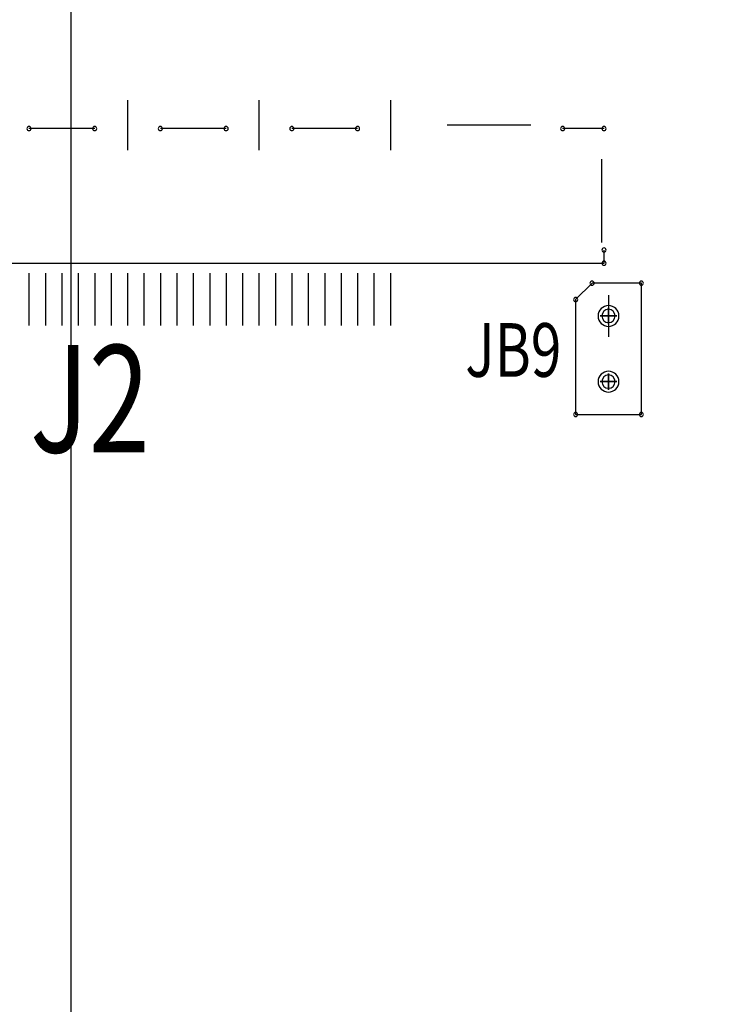
# Model space of a CAD drawing. Extents: x -37 to 507, y -577 to -193.
# Drawn here: x 172 to 193, y -300 to -270 of the extents above; entities that cross this region are included whole.
import ezdxf

# ---------------------------------------------------------------- set-up
doc = ezdxf.new("R2010")
doc.units = 0
doc.header["$MEASUREMENT"] = 0
doc.layers.get('0').update_dxf_attribs({"linetype": 'CONTINUOUS'})
doc.layers.get('Defpoints').update_dxf_attribs({"linetype": 'CONTINUOUS'})
doc.layers.add('DRIL_SYMBOL', color=254, linetype='CONTINUOUS')
doc.layers.add('PART_TOP_2DLINE_00', color=255, linetype='CONTINUOUS')
doc.styles.add('W8', font='simplex', dxfattribs={"width": 0.75})
doc.dimstyles.new('Copy of STANDARD', dxfattribs={"dimscale": 25.4, "dimtxt": 0.18, "dimasz": 0.18, "dimexe": 0.18, "dimexo": 0.0625, "dimgap": 0.09, "dimtad": 0, "dimtih": 1, "dimtoh": 1, "dimzin": 0, "dimdsep": 46, "dimtxsty": 'Standard', "dimcen": 0.09, "dimadec": 0, "dimazin": 0, "dimtfac": 1, "dimtofl": 0, "dimtmove": 0, "dimatfit": 3, "dimfxl": 0, "dimtolj": 1, "dimtzin": 0, "dimarcsym": 0})

# ---------------------------------------------------------------- blocks, each defined once
blk = doc.blocks.new('*D1427')
at = {"color": 0, "linetype": 'Continuous', "lineweight": -2, "transparency": 16777216}
for p, q in [((145.336, -322.627), (145.336, -253.601)), ((173.336, -322.627), (173.336, -253.601)), ((145.336, -258.173), (137.863, -258.173)), ((168.764, -258.173), (149.908, -258.173))]:
    blk.add_line(p, q, dxfattribs=at)
at = {"color": 0, "linetype": 'Continuous', "transparency": 16777216}
for points in [[(149.908, -257.411), (149.908, -258.935), (145.336, -258.173)], [(168.764, -257.411), (168.764, -258.935), (173.336, -258.173)]]:
    blk.add_solid(points, dxfattribs=at)
at = {"layer": 'Defpoints', "color": 0, "linetype": 'Continuous', "transparency": 16777216}
for p in [(173.336, -258.173), (145.336, -324.215), (173.336, -324.215)]:
    blk.add_point(p, dxfattribs=at)
at = {"color": 0, "linetype": 'Continuous', "transparency": 16777216, "insert": (118.051, -258.173), "char_height": 4.572, "attachment_point": 5}
blk.add_mtext('\\A1;28.0 [1.10]', dxfattribs=at)
blk = doc.blocks.new('*D1430')
at = {"color": 0, "linetype": 'Continuous', "lineweight": -2, "transparency": 16777216}
for p, q in [((173.336, -322.627), (173.336, -253.565)), ((243.156, -267.666), (243.156, -253.565)), ((177.908, -258.137), (186.148, -258.137)), ((238.584, -258.137), (230.344, -258.137))]:
    blk.add_line(p, q, dxfattribs=at)
at = {"color": 0, "linetype": 'Continuous', "transparency": 16777216}
for points in [[(177.908, -257.375), (177.908, -258.899), (173.336, -258.137)], [(238.584, -257.375), (238.584, -258.899), (243.156, -258.137)]]:
    blk.add_solid(points, dxfattribs=at)
at = {"layer": 'Defpoints', "color": 0, "linetype": 'Continuous', "transparency": 16777216}
for p in [(243.156, -258.137), (243.156, -269.254), (173.336, -324.215)]:
    blk.add_point(p, dxfattribs=at)
at = {"color": 0, "linetype": 'Continuous', "transparency": 16777216, "insert": (208.246, -258.137), "char_height": 4.572, "attachment_point": 5}
blk.add_mtext('\\A1;69.8 [2.75]', dxfattribs=at)

msp = doc.modelspace()

# ---------------------------------------------------------------- linework, layer by layer
at = {"color": 7}
for p, q in [((175.052, -272.59), (175.052, -274.114)), ((179.052, -272.59), (179.052, -274.114)), ((183.052, -272.59), (183.052, -274.114)), ((175.052, -273.352), (175.052, -273.352)), ((175.052, -273.352), (175.052, -273.352)), ((175.052, -273.352), (175.052, -273.352)), ((175.052, -273.352), (175.052, -273.352)), ((175.052, -273.352), (175.052, -273.352)), ((175.052, -273.352), (175.052, -273.352)), ((175.052, -273.352), (175.052, -273.352)), ((175.052, -273.352), (175.052, -273.352)), ((175.052, -273.352), (175.052, -273.352)), ((175.052, -273.352), (175.052, -273.352)), ((175.052, -273.352), (175.052, -273.352)), ((175.052, -273.352), (175.052, -273.352)), ((179.052, -273.352), (179.052, -273.352)), ((179.052, -273.352), (179.052, -273.352)), ((179.052, -273.352), (179.052, -273.352)), ((179.052, -273.352), (179.052, -273.352)), ((179.052, -273.352), (179.052, -273.352)), ((179.052, -273.352), (179.052, -273.352)), ((179.052, -273.352), (179.052, -273.352)), ((179.052, -273.352), (179.052, -273.352)), ((179.052, -273.352), (179.052, -273.352)), ((179.052, -273.352), (179.052, -273.352)), ((179.052, -273.352), (179.052, -273.352)), ((179.052, -273.352), (179.052, -273.352)), ((183.052, -273.352), (183.052, -273.352)), ((183.052, -273.352), (183.052, -273.352)), ((183.052, -273.352), (183.052, -273.352)), ((183.052, -273.352), (183.052, -273.352)), ((183.052, -273.352), (183.052, -273.352)), ((183.052, -273.352), (183.052, -273.352)), ((183.052, -273.352), (183.052, -273.352)), ((183.052, -273.352), (183.052, -273.352)), ((183.052, -273.352), (183.052, -273.352)), ((183.052, -273.352), (183.052, -273.352)), ((183.052, -273.352), (183.052, -273.352)), ((183.052, -273.352), (183.052, -273.352)), ((187.322, -273.352), (184.782, -273.352)), ((186.052, -273.352), (186.052, -273.352)), ((186.052, -273.352), (186.052, -273.352)), ((186.052, -273.352), (186.052, -273.352)), ((186.052, -273.352), (186.052, -273.352)), ((186.052, -273.352), (186.052, -273.352)), ((186.052, -273.352), (186.052, -273.352)), ((186.052, -273.352), (186.052, -273.352)), ((186.052, -273.352), (186.052, -273.352)), ((186.052, -273.352), (186.052, -273.352)), ((186.052, -273.352), (186.052, -273.352)), ((186.052, -273.352), (186.052, -273.352)), ((186.052, -273.352), (186.052, -273.352)), ((189.477, -274.382), (189.477, -276.922)), ((189.477, -275.652), (189.477, -275.652)), ((189.477, -275.652), (189.477, -275.652)), ((189.477, -275.652), (189.477, -275.652)), ((189.477, -275.652), (189.477, -275.652)), ((189.477, -275.652), (189.477, -275.652)), ((189.477, -275.652), (189.477, -275.652)), ((189.477, -275.652), (189.477, -275.652)), ((189.477, -275.652), (189.477, -275.652)), ((189.477, -275.652), (189.477, -275.652)), ((189.477, -275.652), (189.477, -275.652)), ((189.477, -275.652), (189.477, -275.652)), ((189.477, -275.652), (189.477, -275.652)), ((172.052, -277.852), (172.052, -279.452)), ((172.552, -277.852), (172.552, -279.452)), ((173.052, -277.852), (173.052, -279.452)), ((173.552, -277.852), (173.552, -279.452)), ((174.052, -277.852), (174.052, -279.452)), ((174.552, -277.852), (174.552, -279.452)), ((175.052, -277.852), (175.052, -279.452)), ((175.552, -277.852), (175.552, -279.452)), ((176.052, -277.852), (176.052, -279.452)), ((176.552, -277.852), (176.552, -279.452)), ((177.052, -277.852), (177.052, -279.452)), ((177.552, -277.852), (177.552, -279.452)), ((178.052, -277.852), (178.052, -279.452)), ((178.552, -277.852), (178.552, -279.452)), ((179.052, -277.852), (179.052, -279.452)), ((179.552, -277.852), (179.552, -279.452)), ((180.052, -277.852), (180.052, -279.452)), ((180.552, -277.852), (180.552, -279.452)), ((181.052, -277.852), (181.052, -279.452)), ((181.552, -277.852), (181.552, -279.452)), ((182.052, -277.852), (182.052, -279.452)), ((182.552, -277.852), (182.552, -279.452)), ((183.052, -277.852), (183.052, -279.452)), ((189.689, -278.525), (189.689, -279.795)), ((189.689, -278.525), (189.689, -279.795)), ((172.052, -278.652), (172.052, -278.652)), ((172.052, -278.652), (172.052, -278.652)), ((172.052, -278.652), (172.052, -278.652)), ((172.052, -278.652), (172.052, -278.652)), ((172.052, -278.652), (172.052, -278.652)), ((172.052, -278.652), (172.052, -278.652)), ((172.052, -278.652), (172.052, -278.652)), ((172.052, -278.652), (172.052, -278.652)), ((172.052, -278.652), (172.052, -278.652)), ((172.052, -278.652), (172.052, -278.652)), ((172.052, -278.652), (172.052, -278.652)), ((172.052, -278.652), (172.052, -278.652)), ((172.552, -278.652), (172.552, -278.652)), ((172.552, -278.652), (172.552, -278.652)), ((172.552, -278.652), (172.552, -278.652)), ((172.552, -278.652), (172.552, -278.652)), ((172.552, -278.652), (172.552, -278.652)), ((172.552, -278.652), (172.552, -278.652)), ((172.552, -278.652), (172.552, -278.652)), ((172.552, -278.652), (172.552, -278.652)), ((172.552, -278.652), (172.552, -278.652)), ((172.552, -278.652), (172.552, -278.652)), ((172.552, -278.652), (172.552, -278.652)), ((172.552, -278.652), (172.552, -278.652)), ((173.052, -278.652), (173.052, -278.652)), ((173.052, -278.652), (173.052, -278.652)), ((173.052, -278.652), (173.052, -278.652)), ((173.052, -278.652), (173.052, -278.652)), ((173.052, -278.652), (173.052, -278.652)), ((173.052, -278.652), (173.052, -278.652)), ((173.052, -278.652), (173.052, -278.652)), ((173.052, -278.652), (173.052, -278.652)), ((173.052, -278.652), (173.052, -278.652)), ((173.052, -278.652), (173.052, -278.652)), ((173.052, -278.652), (173.052, -278.652)), ((173.052, -278.652), (173.052, -278.652)), ((173.552, -278.652), (173.552, -278.652)), ((173.552, -278.652), (173.552, -278.652)), ((173.552, -278.652), (173.552, -278.652)), ((173.552, -278.652), (173.552, -278.652)), ((173.552, -278.652), (173.552, -278.652)), ((173.552, -278.652), (173.552, -278.652)), ((173.552, -278.652), (173.552, -278.652)), ((173.552, -278.652), (173.552, -278.652)), ((173.552, -278.652), (173.552, -278.652)), ((173.552, -278.652), (173.552, -278.652)), ((173.552, -278.652), (173.552, -278.652)), ((173.552, -278.652), (173.552, -278.652)), ((174.052, -278.652), (174.052, -278.652)), ((174.052, -278.652), (174.052, -278.652)), ((174.052, -278.652), (174.052, -278.652)), ((174.052, -278.652), (174.052, -278.652)), ((174.052, -278.652), (174.052, -278.652)), ((174.052, -278.652), (174.052, -278.652)), ((174.052, -278.652), (174.052, -278.652)), ((174.052, -278.652), (174.052, -278.652)), ((174.052, -278.652), (174.052, -278.652)), ((174.052, -278.652), (174.052, -278.652)), ((174.052, -278.652), (174.052, -278.652)), ((174.052, -278.652), (174.052, -278.652)), ((174.552, -278.652), (174.552, -278.652)), ((174.552, -278.652), (174.552, -278.652)), ((174.552, -278.652), (174.552, -278.652)), ((174.552, -278.652), (174.552, -278.652)), ((174.552, -278.652), (174.552, -278.652)), ((174.552, -278.652), (174.552, -278.652)), ((174.552, -278.652), (174.552, -278.652)), ((174.552, -278.652), (174.552, -278.652)), ((174.552, -278.652), (174.552, -278.652)), ((174.552, -278.652), (174.552, -278.652)), ((174.552, -278.652), (174.552, -278.652)), ((174.552, -278.652), (174.552, -278.652)), ((175.052, -278.652), (175.052, -278.652)), ((175.052, -278.652), (175.052, -278.652)), ((175.052, -278.652), (175.052, -278.652)), ((175.052, -278.652), (175.052, -278.652)), ((175.052, -278.652), (175.052, -278.652)), ((175.052, -278.652), (175.052, -278.652)), ((175.052, -278.652), (175.052, -278.652)), ((175.052, -278.652), (175.052, -278.652)), ((175.052, -278.652), (175.052, -278.652)), ((175.052, -278.652), (175.052, -278.652)), ((175.052, -278.652), (175.052, -278.652)), ((175.052, -278.652), (175.052, -278.652)), ((175.552, -278.652), (175.552, -278.652)), ((175.552, -278.652), (175.552, -278.652)), ((175.552, -278.652), (175.552, -278.652)), ((175.552, -278.652), (175.552, -278.652)), ((175.552, -278.652), (175.552, -278.652)), ((175.552, -278.652), (175.552, -278.652)), ((175.552, -278.652), (175.552, -278.652)), ((175.552, -278.652), (175.552, -278.652)), ((175.552, -278.652), (175.552, -278.652)), ((175.552, -278.652), (175.552, -278.652)), ((175.552, -278.652), (175.552, -278.652)), ((175.552, -278.652), (175.552, -278.652)), ((176.052, -278.652), (176.052, -278.652)), ((176.052, -278.652), (176.052, -278.652)), ((176.052, -278.652), (176.052, -278.652)), ((176.052, -278.652), (176.052, -278.652)), ((176.052, -278.652), (176.052, -278.652)), ((176.052, -278.652), (176.052, -278.652)), ((176.052, -278.652), (176.052, -278.652)), ((176.052, -278.652), (176.052, -278.652)), ((176.052, -278.652), (176.052, -278.652)), ((176.052, -278.652), (176.052, -278.652)), ((176.052, -278.652), (176.052, -278.652)), ((176.052, -278.652), (176.052, -278.652)), ((176.552, -278.652), (176.552, -278.652)), ((176.552, -278.652), (176.552, -278.652)), ((176.552, -278.652), (176.552, -278.652)), ((176.552, -278.652), (176.552, -278.652)), ((176.552, -278.652), (176.552, -278.652)), ((176.552, -278.652), (176.552, -278.652)), ((176.552, -278.652), (176.552, -278.652)), ((176.552, -278.652), (176.552, -278.652)), ((176.552, -278.652), (176.552, -278.652)), ((176.552, -278.652), (176.552, -278.652)), ((176.552, -278.652), (176.552, -278.652)), ((176.552, -278.652), (176.552, -278.652)), ((177.052, -278.652), (177.052, -278.652)), ((177.052, -278.652), (177.052, -278.652)), ((177.052, -278.652), (177.052, -278.652)), ((177.052, -278.652), (177.052, -278.652)), ((177.052, -278.652), (177.052, -278.652)), ((177.052, -278.652), (177.052, -278.652)), ((177.052, -278.652), (177.052, -278.652)), ((177.052, -278.652), (177.052, -278.652)), ((177.052, -278.652), (177.052, -278.652)), ((177.052, -278.652), (177.052, -278.652)), ((177.052, -278.652), (177.052, -278.652)), ((177.052, -278.652), (177.052, -278.652)), ((177.552, -278.652), (177.552, -278.652)), ((177.552, -278.652), (177.552, -278.652)), ((177.552, -278.652), (177.552, -278.652)), ((177.552, -278.652), (177.552, -278.652)), ((177.552, -278.652), (177.552, -278.652)), ((177.552, -278.652), (177.552, -278.652)), ((177.552, -278.652), (177.552, -278.652)), ((177.552, -278.652), (177.552, -278.652)), ((177.552, -278.652), (177.552, -278.652)), ((177.552, -278.652), (177.552, -278.652)), ((177.552, -278.652), (177.552, -278.652)), ((177.552, -278.652), (177.552, -278.652)), ((178.052, -278.652), (178.052, -278.652)), ((178.052, -278.652), (178.052, -278.652)), ((178.052, -278.652), (178.052, -278.652)), ((178.052, -278.652), (178.052, -278.652)), ((178.052, -278.652), (178.052, -278.652)), ((178.052, -278.652), (178.052, -278.652)), ((178.052, -278.652), (178.052, -278.652)), ((178.052, -278.652), (178.052, -278.652)), ((178.052, -278.652), (178.052, -278.652)), ((178.052, -278.652), (178.052, -278.652)), ((178.052, -278.652), (178.052, -278.652)), ((178.052, -278.652), (178.052, -278.652)), ((178.552, -278.652), (178.552, -278.652)), ((178.552, -278.652), (178.552, -278.652)), ((178.552, -278.652), (178.552, -278.652)), ((178.552, -278.652), (178.552, -278.652)), ((178.552, -278.652), (178.552, -278.652)), ((178.552, -278.652), (178.552, -278.652)), ((178.552, -278.652), (178.552, -278.652)), ((178.552, -278.652), (178.552, -278.652)), ((178.552, -278.652), (178.552, -278.652)), ((178.552, -278.652), (178.552, -278.652)), ((178.552, -278.652), (178.552, -278.652)), ((178.552, -278.652), (178.552, -278.652)), ((179.052, -278.652), (179.052, -278.652)), ((179.052, -278.652), (179.052, -278.652)), ((179.052, -278.652), (179.052, -278.652)), ((179.052, -278.652), (179.052, -278.652)), ((179.052, -278.652), (179.052, -278.652)), ((179.052, -278.652), (179.052, -278.652)), ((179.052, -278.652), (179.052, -278.652)), ((179.052, -278.652), (179.052, -278.652)), ((179.052, -278.652), (179.052, -278.652)), ((179.052, -278.652), (179.052, -278.652)), ((179.052, -278.652), (179.052, -278.652)), ((179.052, -278.652), (179.052, -278.652)), ((179.552, -278.652), (179.552, -278.652)), ((179.552, -278.652), (179.552, -278.652)), ((179.552, -278.652), (179.552, -278.652)), ((179.552, -278.652), (179.552, -278.652)), ((179.552, -278.652), (179.552, -278.652)), ((179.552, -278.652), (179.552, -278.652)), ((179.552, -278.652), (179.552, -278.652)), ((179.552, -278.652), (179.552, -278.652)), ((179.552, -278.652), (179.552, -278.652)), ((179.552, -278.652), (179.552, -278.652)), ((179.552, -278.652), (179.552, -278.652)), ((179.552, -278.652), (179.552, -278.652)), ((180.052, -278.652), (180.052, -278.652)), ((180.052, -278.652), (180.052, -278.652)), ((180.052, -278.652), (180.052, -278.652)), ((180.052, -278.652), (180.052, -278.652)), ((180.052, -278.652), (180.052, -278.652)), ((180.052, -278.652), (180.052, -278.652)), ((180.052, -278.652), (180.052, -278.652)), ((180.052, -278.652), (180.052, -278.652)), ((180.052, -278.652), (180.052, -278.652)), ((180.052, -278.652), (180.052, -278.652)), ((180.052, -278.652), (180.052, -278.652)), ((180.052, -278.652), (180.052, -278.652)), ((180.552, -278.652), (180.552, -278.652)), ((180.552, -278.652), (180.552, -278.652)), ((180.552, -278.652), (180.552, -278.652)), ((180.552, -278.652), (180.552, -278.652)), ((180.552, -278.652), (180.552, -278.652)), ((180.552, -278.652), (180.552, -278.652)), ((180.552, -278.652), (180.552, -278.652)), ((180.552, -278.652), (180.552, -278.652)), ((180.552, -278.652), (180.552, -278.652)), ((180.552, -278.652), (180.552, -278.652)), ((180.552, -278.652), (180.552, -278.652)), ((180.552, -278.652), (180.552, -278.652)), ((181.052, -278.652), (181.052, -278.652)), ((181.052, -278.652), (181.052, -278.652)), ((181.052, -278.652), (181.052, -278.652)), ((181.052, -278.652), (181.052, -278.652)), ((181.052, -278.652), (181.052, -278.652)), ((181.052, -278.652), (181.052, -278.652)), ((181.052, -278.652), (181.052, -278.652)), ((181.052, -278.652), (181.052, -278.652)), ((181.052, -278.652), (181.052, -278.652)), ((181.052, -278.652), (181.052, -278.652)), ((181.052, -278.652), (181.052, -278.652)), ((181.052, -278.652), (181.052, -278.652)), ((181.552, -278.652), (181.552, -278.652)), ((181.552, -278.652), (181.552, -278.652)), ((181.552, -278.652), (181.552, -278.652)), ((181.552, -278.652), (181.552, -278.652)), ((181.552, -278.652), (181.552, -278.652)), ((181.552, -278.652), (181.552, -278.652)), ((181.552, -278.652), (181.552, -278.652)), ((181.552, -278.652), (181.552, -278.652)), ((181.552, -278.652), (181.552, -278.652)), ((181.552, -278.652), (181.552, -278.652)), ((181.552, -278.652), (181.552, -278.652)), ((181.552, -278.652), (181.552, -278.652)), ((182.052, -278.652), (182.052, -278.652)), ((182.052, -278.652), (182.052, -278.652)), ((182.052, -278.652), (182.052, -278.652)), ((182.052, -278.652), (182.052, -278.652)), ((182.052, -278.652), (182.052, -278.652)), ((182.052, -278.652), (182.052, -278.652)), ((182.052, -278.652), (182.052, -278.652)), ((182.052, -278.652), (182.052, -278.652)), ((182.052, -278.652), (182.052, -278.652)), ((182.052, -278.652), (182.052, -278.652)), ((182.052, -278.652), (182.052, -278.652)), ((182.052, -278.652), (182.052, -278.652)), ((182.552, -278.652), (182.552, -278.652)), ((182.552, -278.652), (182.552, -278.652)), ((182.552, -278.652), (182.552, -278.652)), ((182.552, -278.652), (182.552, -278.652)), ((182.552, -278.652), (182.552, -278.652)), ((182.552, -278.652), (182.552, -278.652)), ((182.552, -278.652), (182.552, -278.652)), ((182.552, -278.652), (182.552, -278.652)), ((182.552, -278.652), (182.552, -278.652)), ((182.552, -278.652), (182.552, -278.652)), ((182.552, -278.652), (182.552, -278.652)), ((182.552, -278.652), (182.552, -278.652)), ((183.052, -278.652), (183.052, -278.652)), ((183.052, -278.652), (183.052, -278.652)), ((183.052, -278.652), (183.052, -278.652)), ((183.052, -278.652), (183.052, -278.652)), ((183.052, -278.652), (183.052, -278.652)), ((183.052, -278.652), (183.052, -278.652)), ((183.052, -278.652), (183.052, -278.652)), ((183.052, -278.652), (183.052, -278.652)), ((183.052, -278.652), (183.052, -278.652)), ((183.052, -278.652), (183.052, -278.652)), ((183.052, -278.652), (183.052, -278.652)), ((183.052, -278.652), (183.052, -278.652))]:
    msp.add_line(p, q, dxfattribs=at)
for centre, radius, start, end in [((172.052, -273.452), 0.0635, 0, 180), ((172.052, -273.452), 0.0635, 180, 0), ((174.052, -273.452), 0.0635, 0, 180), ((174.052, -273.452), 0.0635, 180, 0), ((176.052, -273.452), 0.0635, 0, 180), ((176.052, -273.452), 0.0635, 180, 0), ((178.052, -273.452), 0.0635, 0, 180), ((178.052, -273.452), 0.0635, 180, 0), ((180.052, -273.452), 0.0635, 0, 180), ((180.052, -273.452), 0.0635, 180, 0), ((182.052, -273.452), 0.0635, 0, 180), ((182.052, -273.452), 0.0635, 180, 0), ((188.292, -273.452), 0.0635, 0, 180), ((188.292, -273.452), 0.0635, 180, 0), ((189.552, -273.452), 0.0635, 0, 180), ((189.552, -273.452), 0.0635, 180, 0), ((189.552, -277.152), 0.0635, 0, 180), ((189.552, -277.152), 0.0635, 180, 0), ((189.552, -277.552), 0.0635, 0, 180), ((189.552, -277.552), 0.0635, 180, 0), ((189.189, -278.16), 0.0635, 90, 270), ((189.189, -278.16), 0.0635, 90, 270), ((189.189, -278.16), 0.0635, 90, 270), ((189.189, -278.16), 0.0635, 90, 270), ((189.189, -278.16), 0.0635, 270, 90), ((189.189, -278.16), 0.0635, 270, 90), ((189.189, -278.16), 0.0635, 270, 90), ((189.189, -278.16), 0.0635, 270, 90), ((190.689, -278.16), 0.0635, 90, 270), ((190.689, -278.16), 0.0635, 90, 270), ((190.689, -278.16), 0.0635, 90, 270), ((190.689, -278.16), 0.0635, 90, 270), ((190.689, -278.16), 0.0635, 270, 90), ((190.689, -278.16), 0.0635, 270, 90), ((190.689, -278.16), 0.0635, 270, 90), ((190.689, -278.16), 0.0635, 270, 90), ((188.689, -278.66), 0.0635, 90, 270), ((188.689, -278.66), 0.0635, 90, 270), ((188.689, -278.66), 0.0635, 90, 270), ((188.689, -278.66), 0.0635, 90, 270), ((188.689, -278.66), 0.0635, 270, 90), ((188.689, -278.66), 0.0635, 270, 90), ((188.689, -278.66), 0.0635, 270, 90), ((188.689, -278.66), 0.0635, 270, 90), ((189.689, -279.16), 0.317, 0, 180), ((189.689, -279.16), 0.317, 180, 0), ((189.689, -279.16), 0.203, 90, 270), ((189.689, -279.16), 0.203, 90, 270), ((189.689, -279.16), 0.203, 90, 270), ((189.689, -279.16), 0.203, 90, 270), ((189.689, -279.16), 0.203, 270, 90), ((189.689, -279.16), 0.203, 270, 90), ((189.689, -279.16), 0.203, 270, 90), ((189.689, -279.16), 0.203, 270, 90), ((189.689, -281.16), 0.317, 0, 180), ((189.689, -281.16), 0.317, 0, 180), ((189.689, -281.16), 0.317, 0, 180), ((189.689, -281.16), 0.203, 90, 270), ((189.689, -281.16), 0.203, 90, 270), ((189.689, -281.16), 0.203, 90, 270), ((189.689, -281.16), 0.203, 90, 270), ((189.689, -281.16), 0.203, 270, 90), ((189.689, -281.16), 0.203, 270, 90), ((189.689, -281.16), 0.203, 270, 90), ((189.689, -281.16), 0.203, 270, 90), ((189.689, -281.16), 0.317, 180, 0), ((189.689, -281.16), 0.317, 180, 0), ((189.689, -281.16), 0.317, 180, 0), ((188.689, -282.16), 0.0635, 90, 270), ((188.689, -282.16), 0.0635, 90, 270), ((188.689, -282.16), 0.0635, 90, 270), ((188.689, -282.16), 0.0635, 90, 270), ((188.689, -282.16), 0.0635, 270, 90), ((188.689, -282.16), 0.0635, 270, 90), ((188.689, -282.16), 0.0635, 270, 90), ((188.689, -282.16), 0.0635, 270, 90), ((190.689, -282.16), 0.0635, 90, 270), ((190.689, -282.16), 0.0635, 90, 270), ((190.689, -282.16), 0.0635, 90, 270), ((190.689, -282.16), 0.0635, 90, 270), ((190.689, -282.16), 0.0635, 270, 90), ((190.689, -282.16), 0.0635, 270, 90), ((190.689, -282.16), 0.0635, 270, 90), ((190.689, -282.16), 0.0635, 270, 90)]:
    msp.add_arc(centre, radius, start, end, dxfattribs=at)
at = {"layer": 'DRIL_SYMBOL', "color": 7, "const_width": 0.0508}
for points in [[(189.689, -278.906), (189.689, -279.414)], [(189.689, -278.906), (189.689, -279.414)], [(189.689, -278.906), (189.689, -279.414)], [(189.689, -278.906), (189.689, -279.414)], [(189.435, -279.16), (189.943, -279.16)], [(189.435, -279.16), (189.943, -279.16)], [(189.435, -279.16), (189.943, -279.16)], [(189.435, -279.16), (189.943, -279.16)], [(189.689, -280.906), (189.689, -281.414)], [(189.689, -280.906), (189.689, -281.414)], [(189.689, -280.906), (189.689, -281.414)], [(189.689, -280.906), (189.689, -281.414)], [(189.435, -281.16), (189.943, -281.16)], [(189.435, -281.16), (189.943, -281.16)], [(189.435, -281.16), (189.943, -281.16)], [(189.435, -281.16), (189.943, -281.16)]]:
    msp.add_lwpolyline(points, dxfattribs=at)
at = {"layer": 'PART_TOP_2DLINE_00', "color": 7}
for p, q in [((174.052, -273.452), (172.052, -273.452)), ((178.052, -273.452), (176.052, -273.452)), ((182.052, -273.452), (180.052, -273.452)), ((189.552, -273.452), (188.292, -273.452)), ((189.552, -277.552), (189.552, -277.152)), ((156.752, -277.552), (189.552, -277.552)), ((189.189, -278.16), (188.689, -278.66)), ((189.189, -278.16), (188.689, -278.66)), ((189.189, -278.16), (188.689, -278.66)), ((189.189, -278.16), (188.689, -278.66)), ((190.689, -278.16), (189.189, -278.16)), ((190.689, -278.16), (189.189, -278.16)), ((190.689, -278.16), (189.189, -278.16)), ((190.689, -278.16), (189.189, -278.16)), ((190.689, -282.16), (190.689, -278.16)), ((190.689, -282.16), (190.689, -278.16)), ((190.689, -282.16), (190.689, -278.16)), ((190.689, -282.16), (190.689, -278.16)), ((188.689, -278.66), (188.689, -282.16)), ((188.689, -278.66), (188.689, -282.16)), ((188.689, -278.66), (188.689, -282.16)), ((188.689, -278.66), (188.689, -282.16)), ((188.689, -282.16), (190.689, -282.16)), ((188.689, -282.16), (190.689, -282.16)), ((188.689, -282.16), (190.689, -282.16)), ((188.689, -282.16), (190.689, -282.16))]:
    msp.add_line(p, q, dxfattribs=at)

# ---------------------------------------------------------------- texts
at = {"layer": 'PART_TOP_2DLINE_00', "color": 7, "style": 'W8', "width": 0.75}
for s, height, p in [('JB9', 1.6353, (185.331, -281.013)), ('J2', 3.2706, (172.083, -283.316))]:
    msp.add_text(s, height=height, dxfattribs=at).set_placement(p)

# ---------------------------------------------------------------- dimensions: what is measured, and where the dimension line sits
at = {"linetype": 'Continuous'}
dim = msp.add_linear_dim(base=(173.336, -258.173), p1=(145.336, -324.215), p2=(173.336, -324.215), dimstyle='Copy of STANDARD', override={"dimdec": 1}, dxfattribs=at)
dim.commit()
dim.dimension.update_dxf_attribs({"geometry": '*D1427', "text_midpoint": (118.051, -258.173), "dimtype": 160})
dim = msp.add_linear_dim(base=(243.156, -258.137), p1=(173.336, -324.215), p2=(243.156, -269.254), dimstyle='Copy of STANDARD', override={"dimdec": 1}, dxfattribs=at)
dim.commit()
dim.dimension.update_dxf_attribs({"geometry": '*D1430', "text_midpoint": (208.246, -258.137)})

doc.saveas('drawing.dxf')
